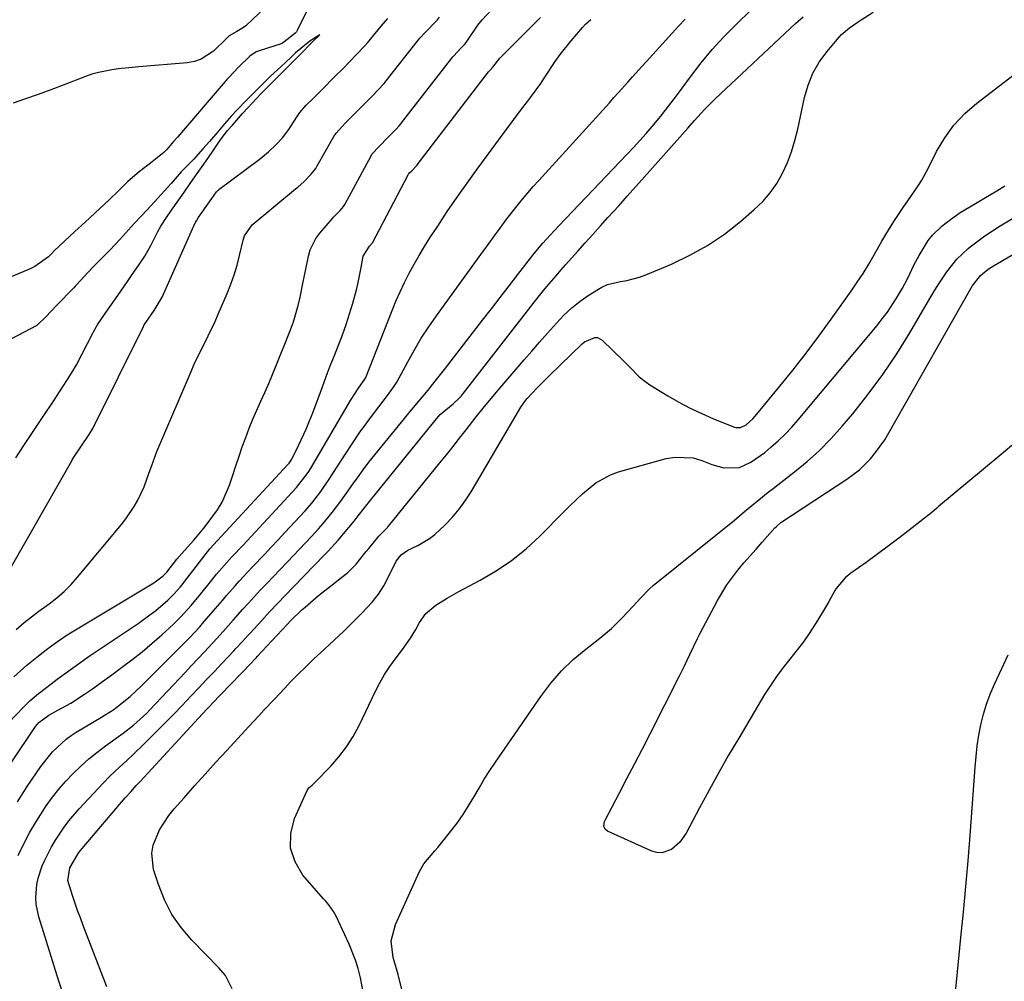
# Model space of a CAD drawing. Units: inches. Extents: x 1889573 to 1894914, y 422031 to 427339.
# Drawn here: x 1894051 to 1894314, y 423209 to 423466 of the extents above; entities that cross this region are included whole.
import ezdxf

# ---------------------------------------------------------------- set-up
doc = ezdxf.new("R2010")
doc.units = ezdxf.units.IN
doc.header["$MEASUREMENT"] = 0
doc.layers.add('7', color=7, linetype='Continuous')
doc.layers.add('8', color=7, linetype='Continuous')

msp = doc.modelspace()

# ---------------------------------------------------------------- linework, layer by layer
at = {"layer": '7', "color": 18}
for points in [[(1894118.85, 423471.51, 1762), (1894111.59, 423464.56, 1762), (1894111.04, 423464.1, 1762), (1894109.21, 423463, 1762), (1894107.19, 423461.9, 1762), (1894106.45, 423461.16, 1762), (1894102.98, 423457.82, 1762), (1894099.72, 423455.64, 1762), (1894097.88, 423455.03, 1762), (1894095.93, 423454.66, 1762), (1894083.03, 423453.57, 1762), (1894081.22, 423453.41, 1762), (1894077.6, 423453.02, 1762), (1894075.8, 423452.8, 1762), (1894072.24, 423452.11, 1762), (1894070.51, 423451.6, 1762), (1894068.8, 423451, 1762), (1894062.85, 423448.68, 1762), (1894059.52, 423447.42, 1762), (1894056.18, 423446.2, 1762), (1894052.81, 423445.04, 1762), (1894049.43, 423443.93, 1762)], [(1894049.67, 423290.64, 1764), (1894053.08, 423293.75, 1764), (1894056.22, 423296.28, 1764), (1894058.72, 423298.22, 1764), (1894061.28, 423300.08, 1764), (1894063.91, 423301.84, 1764), (1894066.6, 423303.52, 1764), (1894087.06, 423315.79, 1764), (1894089.54, 423317.62, 1764), (1894090.49, 423318.66, 1764), (1894093.23, 423322.05, 1764), (1894095.21, 423324.38, 1764), (1894097.69, 423327.19, 1764), (1894100.42, 423330.41, 1764), (1894101.3, 423331.51, 1764), (1894104.07, 423335.25, 1764), (1894105.34, 423337.36, 1764), (1894107.27, 423341.9, 1764), (1894108.13, 423344.54, 1764), (1894108.96, 423347.06, 1764), (1894109.8, 423349.57, 1764), (1894110.68, 423352.07, 1764), (1894111.59, 423354.63, 1764), (1894112.51, 423357.08, 1764), (1894113.48, 423359.5, 1764), (1894114.52, 423361.9, 1764), (1894115.6, 423364.27, 1764), (1894116.69, 423366.65, 1764), (1894117.76, 423369.03, 1764), (1894118.78, 423371.44, 1764), (1894119.76, 423373.86, 1764), (1894120.99, 423376.96, 1764), (1894121.84, 423379.08, 1764), (1894123.53, 423383.32, 1764), (1894124.32, 423385.46, 1764), (1894125.61, 423389.83, 1764), (1894126.12, 423392.05, 1764), (1894126.93, 423396.14, 1764), (1894127.27, 423397.86, 1764), (1894127.62, 423399.58, 1764), (1894128.35, 423403.02, 1764), (1894128.84, 423404.68, 1764), (1894130.35, 423407.73, 1764), (1894131.37, 423409.13, 1764), (1894134.73, 423413.08, 1764), (1894135.03, 423413.42, 1764), (1894136.81, 423415.18, 1764), (1894137.7, 423416.26, 1764), (1894138.07, 423416.87, 1764), (1894145.08, 423429.86, 1764), (1894145.3, 423430.23, 1764), (1894147.21, 423432.35, 1764), (1894149.58, 423434.72, 1764), (1894151.73, 423436.9, 1764), (1894152.59, 423437.82, 1764), (1894153.08, 423438.42, 1764), (1894153.24, 423438.62, 1764), (1894166.91, 423456.31, 1764), (1894167.05, 423456.48, 1764), (1894169.17, 423458.69, 1764), (1894170.19, 423459.78, 1764), (1894170.64, 423460.4, 1764), (1894170.79, 423460.61, 1764), (1894173.61, 423464.72, 1764), (1894174.74, 423466.15, 1764), (1894177.27, 423468.78, 1764)], [(1894050.84, 423242.92, 1772), (1894052.33, 423246.07, 1772), (1894053.94, 423249.16, 1772), (1894055.7, 423252.15, 1772), (1894058.32, 423256.18, 1772), (1894059.97, 423258.48, 1772), (1894061.7, 423260.7, 1772), (1894063.56, 423262.83, 1772), (1894065.5, 423264.88, 1772), (1894067.55, 423266.83, 1772), (1894069.65, 423268.72, 1772), (1894071.85, 423270.49, 1772), (1894074.1, 423272.2, 1772), (1894078.82, 423275.6, 1772), (1894081.63, 423277.78, 1772), (1894084.29, 423280.14, 1772), (1894085.14, 423280.97, 1772), (1894085.96, 423281.82, 1772), (1894095.44, 423291.84, 1772), (1894097.15, 423293.66, 1772), (1894100.55, 423297.3, 1772), (1894103.84, 423300.87, 1772), (1894105.61, 423302.81, 1772), (1894108.21, 423305.77, 1772), (1894110.84, 423308.72, 1772), (1894112.3, 423310.33, 1772), (1894115.56, 423313.88, 1772), (1894117.21, 423315.63, 1772), (1894118.88, 423317.37, 1772), (1894122.78, 423321.42, 1772), (1894124.39, 423323.1, 1772), (1894127.59, 423326.47, 1772), (1894129.19, 423328.17, 1772), (1894131.06, 423330.22, 1772), (1894132.3, 423331.63, 1772), (1894134.68, 423334.54, 1772), (1894136.96, 423337.54, 1772), (1894139.14, 423340.6, 1772), (1894139.93, 423341.75, 1772), (1894141.42, 423343.85, 1772), (1894142.94, 423345.93, 1772), (1894144.5, 423347.97, 1772), (1894146.11, 423349.99, 1772), (1894155.92, 423362.05, 1772), (1894157.8, 423364.29, 1772), (1894160.33, 423367.24, 1772), (1894162.24, 423369.63, 1772), (1894164.71, 423372.79, 1772), (1894174.87, 423385.92, 1772), (1894177.23, 423388.97, 1772), (1894179.59, 423392.02, 1772), (1894181.95, 423395.07, 1772), (1894184.31, 423398.13, 1772), (1894188.3, 423403.28, 1772), (1894188.67, 423403.75, 1772), (1894190.96, 423406.51, 1772), (1894192.9, 423408.61, 1772), (1894195.27, 423411.13, 1772), (1894215.18, 423432.08, 1772), (1894218.54, 423435.76, 1772), (1894220.16, 423437.65, 1772), (1894222.45, 423440.43, 1772), (1894223.66, 423441.95, 1772), (1894226.04, 423445.03, 1772), (1894227.2, 423446.59, 1772), (1894230.41, 423450.96, 1772), (1894233.25, 423454.63, 1772), (1894236.21, 423458.21, 1772), (1894239.34, 423461.63, 1772), (1894242.59, 423464.95, 1772), (1894246.56, 423468.8, 1772)], [(1894048.24, 423278.41, 1766), (1894052.29, 423282.61, 1766), (1894053.93, 423284.22, 1766), (1894055.67, 423285.73, 1766), (1894056.27, 423286.21, 1766), (1894056.87, 423286.68, 1766), (1894061.24, 423290, 1766), (1894064.06, 423292.1, 1766), (1894066.89, 423294.16, 1766), (1894069.77, 423296.17, 1766), (1894072.67, 423298.14, 1766), (1894082.85, 423304.93, 1766), (1894086.02, 423307.19, 1766), (1894087.55, 423308.4, 1766), (1894090.8, 423311.14, 1766), (1894092.52, 423312.81, 1766), (1894094.09, 423314.63, 1766), (1894094.59, 423315.26, 1766), (1894095.08, 423315.89, 1766), (1894100.72, 423323.28, 1766), (1894101.99, 423324.82, 1766), (1894104.09, 423327.07, 1766), (1894122.87, 423347.39, 1766), (1894123.17, 423347.72, 1766), (1894123.57, 423348.26, 1766), (1894123.9, 423348.84, 1766), (1894125.78, 423352.62, 1766), (1894127.75, 423356.85, 1766), (1894128.64, 423359.01, 1766), (1894129.49, 423361.18, 1766), (1894132.08, 423368.13, 1766), (1894133.12, 423370.92, 1766), (1894134.19, 423373.7, 1766), (1894135.27, 423376.46, 1766), (1894136.37, 423379.23, 1766), (1894137.43, 423382, 1766), (1894138.43, 423384.8, 1766), (1894139.33, 423387.63, 1766), (1894140.17, 423390.49, 1766), (1894141.14, 423394.05, 1766), (1894141.52, 423395.53, 1766), (1894142.39, 423400.03, 1766), (1894142.99, 423402.99, 1766), (1894144.66, 423405.66, 1766), (1894145.37, 423406.46, 1766), (1894145.41, 423406.52, 1766), (1894145.45, 423406.59, 1766), (1894154.98, 423424.79, 1766), (1894155.08, 423424.95, 1766), (1894155.33, 423425.25, 1766), (1894155.94, 423425.86, 1766), (1894157.31, 423427.28, 1766), (1894157.36, 423427.34, 1766), (1894157.41, 423427.4, 1766), (1894176.44, 423452.23, 1766), (1894176.58, 423452.41, 1766), (1894176.9, 423452.74, 1766), (1894177.63, 423453.52, 1766), (1894179.46, 423455.89, 1766), (1894179.87, 423456.32, 1766), (1894190.35, 423466.78, 1766)], [(1894048.92, 423267.67, 1768), (1894055.4, 423277.36, 1768), (1894056.29, 423278.49, 1768), (1894058.96, 423280.4, 1768), (1894061.43, 423281.72, 1768), (1894064.86, 423283.6, 1768), (1894068.55, 423286.04, 1768), (1894070.38, 423287.3, 1768), (1894074, 423289.86, 1768), (1894075.79, 423291.17, 1768), (1894078.45, 423293.11, 1768), (1894081.21, 423295.21, 1768), (1894083.93, 423297.37, 1768), (1894086.58, 423299.62, 1768), (1894089.17, 423301.92, 1768), (1894092.28, 423304.77, 1768), (1894094.25, 423306.66, 1768), (1894097, 423309.69, 1768), (1894099.62, 423312.84, 1768), (1894102.51, 423316.47, 1768), (1894103.81, 423318.06, 1768), (1894105.83, 423320.4, 1768), (1894107.92, 423322.68, 1768), (1894110.88, 423325.81, 1768), (1894111.97, 423326.97, 1768), (1894113.06, 423328.14, 1768), (1894125.18, 423341.21, 1768), (1894128.04, 423344.87, 1768), (1894128.46, 423345.52, 1768), (1894128.86, 423346.18, 1768), (1894139.55, 423364.43, 1768), (1894141.91, 423368.02, 1768), (1894143.44, 423370.17, 1768), (1894143.66, 423370.61, 1768), (1894150.68, 423388.5, 1768), (1894151.73, 423391.03, 1768), (1894152.82, 423393.54, 1768), (1894154.01, 423396.01, 1768), (1894155.25, 423398.46, 1768), (1894156.56, 423400.86, 1768), (1894157.92, 423403.24, 1768), (1894159.34, 423405.58, 1768), (1894160.8, 423407.9, 1768), (1894162.87, 423411.06, 1768), (1894165.43, 423414.92, 1768), (1894168.04, 423418.75, 1768), (1894170.71, 423422.53, 1768), (1894173.43, 423426.28, 1768), (1894179.63, 423434.68, 1768), (1894181.42, 423437.1, 1768), (1894183.22, 423439.51, 1768), (1894185.02, 423441.92, 1768), (1894186.83, 423444.33, 1768), (1894187.65, 423445.41, 1768), (1894190.38, 423449.18, 1768), (1894191.69, 423451.11, 1768), (1894194.25, 423454.99, 1768), (1894195.59, 423456.89, 1768), (1894198.48, 423460.53, 1768), (1894201.56, 423464.13, 1768), (1894202.39, 423465.02, 1768), (1894203.78, 423466.21, 1768)], [(1894050.24, 423303.26, 1762), (1894052.44, 423305.21, 1762), (1894056.37, 423308.18, 1762), (1894059.05, 423310.13, 1762), (1894061.12, 423311.76, 1762), (1894063.1, 423313.48, 1762), (1894064.94, 423315.34, 1762), (1894066.7, 423317.3, 1762), (1894078.39, 423331.35, 1762), (1894079.6, 423332.9, 1762), (1894081.78, 423336.17, 1762), (1894082.75, 423337.88, 1762), (1894084.43, 423341.45, 1762), (1894085.83, 423345.2, 1762), (1894086.47, 423347.1, 1762), (1894087.89, 423350.85, 1762), (1894088.65, 423352.7, 1762), (1894097, 423372.2, 1762), (1894097.86, 423374.14, 1762), (1894098.74, 423376.06, 1762), (1894100.63, 423379.86, 1762), (1894101.59, 423381.75, 1762), (1894103.4, 423385.58, 1762), (1894104.26, 423387.52, 1762), (1894106.62, 423393.06, 1762), (1894107.61, 423395.55, 1762), (1894108.5, 423398.07, 1762), (1894109.27, 423400.64, 1762), (1894109.94, 423403.23, 1762), (1894110.87, 423407.27, 1762), (1894111.24, 423408.43, 1762), (1894113.35, 423411.38, 1762), (1894124.93, 423421.01, 1762), (1894125.51, 423421.5, 1762), (1894127.21, 423423.01, 1762), (1894129.1, 423424.9, 1762), (1894130.3, 423426.45, 1762), (1894130.51, 423426.78, 1762), (1894130.71, 423427.12, 1762), (1894135.16, 423434.95, 1762), (1894135.75, 423435.88, 1762), (1894138.28, 423438.63, 1762), (1894139.88, 423440.23, 1762), (1894142.29, 423442.64, 1762), (1894145.35, 423445.75, 1762), (1894148.53, 423449.14, 1762), (1894148.81, 423449.48, 1762), (1894149.08, 423449.82, 1762), (1894157.37, 423460.39, 1762), (1894158.1, 423461.27, 1762), (1894159.44, 423462.68, 1762), (1894162.84, 423466.18, 1762), (1894163.35, 423466.87, 1762)], [(1894063.1, 423205.03, 1774), (1894061.7, 423209.36, 1774), (1894056.33, 423226.59, 1774), (1894055.62, 423229.98, 1774), (1894055.52, 423231.7, 1774), (1894055.77, 423235.17, 1774), (1894056.11, 423236.86, 1774), (1894057.23, 423240.15, 1774), (1894057.85, 423241.55, 1774), (1894059.71, 423245.28, 1774), (1894060.77, 423247.07, 1774), (1894063.12, 423250.53, 1774), (1894064.38, 423252.19, 1774), (1894067.1, 423255.36, 1774), (1894072.16, 423260.84, 1774), (1894075.16, 423263.95, 1774), (1894076.72, 423265.45, 1774), (1894079.89, 423268.38, 1774), (1894081.47, 423269.86, 1774), (1894084.58, 423272.86, 1774), (1894087.96, 423276.21, 1774), (1894090.2, 423278.45, 1774), (1894092.43, 423280.71, 1774), (1894094.62, 423282.99, 1774), (1894096.96, 423285.46, 1774), (1894099.05, 423287.68, 1774), (1894101.15, 423289.91, 1774), (1894103.24, 423292.13, 1774), (1894105.33, 423294.35, 1774), (1894108.42, 423297.63, 1774), (1894108.97, 423298.21, 1774), (1894110.6, 423299.99, 1774), (1894112.23, 423301.77, 1774), (1894112.77, 423302.36, 1774), (1894115.87, 423305.72, 1774), (1894117.97, 423307.98, 1774), (1894120.08, 423310.23, 1774), (1894122.22, 423312.46, 1774), (1894124.36, 423314.69, 1774), (1894132.73, 423323.3, 1774), (1894133.64, 423324.25, 1774), (1894136.28, 423327.17, 1774), (1894140.52, 423332.27, 1774), (1894141.66, 423333.67, 1774), (1894143.34, 423335.82, 1774), (1894145.03, 423337.95, 1774), (1894162.54, 423359.57, 1774), (1894163.55, 423360.7, 1774), (1894167.02, 423363.62, 1774), (1894168.59, 423365.06, 1774), (1894169.2, 423365.74, 1774), (1894169.78, 423366.44, 1774), (1894187.2, 423388.9, 1774), (1894188.38, 423390.41, 1774), (1894190.79, 423393.4, 1774), (1894192.01, 423394.88, 1774), (1894194.5, 423397.81, 1774), (1894195.76, 423399.26, 1774), (1894197.03, 423400.7, 1774), (1894200.29, 423404.35, 1774), (1894202.3, 423406.6, 1774), (1894204.31, 423408.85, 1774), (1894206.33, 423411.09, 1774), (1894208.35, 423413.32, 1774), (1894211.22, 423416.5, 1774), (1894213.52, 423419.06, 1774), (1894215.81, 423421.62, 1774), (1894218.1, 423424.19, 1774), (1894229.68, 423437.25, 1774), (1894231.46, 423439.25, 1774), (1894234.13, 423442.23, 1774), (1894236.96, 423445.06, 1774), (1894258.49, 423465.19, 1774), (1894260.49, 423466.95, 1774)], [(1894074.48, 423207.82, 1776), (1894068.17, 423224.27, 1776), (1894067.42, 423226.25, 1776), (1894066.7, 423228.24, 1776), (1894065.32, 423232.24, 1776), (1894064.11, 423236.27, 1776), (1894064.65, 423239.68, 1776), (1894067.04, 423243.73, 1776), (1894067.47, 423244.28, 1776), (1894067.92, 423244.82, 1776), (1894079.39, 423258.3, 1776), (1894080.86, 423259.98, 1776), (1894082.36, 423261.62, 1776), (1894082.87, 423262.16, 1776), (1894083.37, 423262.71, 1776), (1894099.01, 423279.65, 1776), (1894101.2, 423282.02, 1776), (1894103.42, 423284.37, 1776), (1894104.16, 423285.15, 1776), (1894104.91, 423285.92, 1776), (1894113.04, 423294.34, 1776), (1894113.86, 423295.2, 1776), (1894114.47, 423295.84, 1776), (1894114.67, 423296.06, 1776), (1894122.62, 423304.6, 1776), (1894123.59, 423305.61, 1776), (1894126.61, 423308.52, 1776), (1894127.44, 423309.27, 1776), (1894130.38, 423311.83, 1776), (1894131.89, 423313.08, 1776), (1894133.42, 423314.3, 1776), (1894138.85, 423318.54, 1776), (1894141.13, 423320.74, 1776), (1894143.09, 423323.26, 1776), (1894143.76, 423324.1, 1776), (1894144.44, 423324.92, 1776), (1894147.19, 423328.22, 1776), (1894149.15, 423330.23, 1776), (1894149.46, 423330.58, 1776), (1894149.76, 423330.94, 1776), (1894163.48, 423347.81, 1776), (1894165.24, 423349.99, 1776), (1894166.99, 423352.19, 1776), (1894168.72, 423354.39, 1776), (1894170.44, 423356.61, 1776), (1894173.13, 423360.1, 1776), (1894175.4, 423362.9, 1776), (1894177.72, 423365.66, 1776), (1894178.5, 423366.57, 1776), (1894185.96, 423375.3, 1776), (1894188.01, 423377.68, 1776), (1894190.08, 423380.06, 1776), (1894192.16, 423382.43, 1776), (1894194.59, 423385.17, 1776), (1894196.6, 423387.25, 1776), (1894198.7, 423389.21, 1776), (1894200.94, 423391, 1776), (1894203.29, 423392.67, 1776), (1894206.68, 423394.75, 1776), (1894208.26, 423395.46, 1776), (1894211.66, 423396.27, 1776), (1894213.41, 423396.55, 1776), (1894216.82, 423397.45, 1776), (1894218.48, 423398.07, 1776), (1894225.31, 423400.92, 1776), (1894230.23, 423403.26, 1776), (1894234.97, 423405.88, 1776), (1894239.45, 423408.94, 1776), (1894243.75, 423412.28, 1776), (1894247.45, 423415.45, 1776), (1894249.68, 423417.61, 1776), (1894251.71, 423419.92, 1776), (1894253.45, 423422.47, 1776), (1894255, 423425.16, 1776), (1894256.27, 423428.02, 1776), (1894257.4, 423430.92, 1776), (1894258.31, 423433.9, 1776), (1894259.07, 423436.93, 1776), (1894260.85, 423445.41, 1776), (1894261.81, 423448.72, 1776), (1894263.08, 423451.89, 1776), (1894264.79, 423454.83, 1776), (1894266.81, 423457.62, 1776), (1894270.12, 423461.54, 1776), (1894270.75, 423462.23, 1776), (1894272.89, 423464.03, 1776), (1894275.23, 423465.6, 1776), (1894276.01, 423466.12, 1776), (1894279.18, 423468.19, 1776)], [(1894050.16, 423349.17, 1758), (1894052.3, 423352.43, 1758), (1894054.81, 423356.21, 1758), (1894057.45, 423360.18, 1758), (1894060.21, 423364.32, 1758), (1894062.83, 423368.26, 1758), (1894064.03, 423370.06, 1758), (1894065.52, 423372.49, 1758), (1894066.09, 423373.52, 1758), (1894066.36, 423374.04, 1758), (1894070.72, 423382.42, 1758), (1894070.94, 423382.83, 1758), (1894072.13, 423384.84, 1758), (1894074.71, 423388.6, 1758), (1894077.44, 423392.56, 1758), (1894079.97, 423396.24, 1758), (1894081.26, 423398.13, 1758), (1894082.92, 423400.55, 1758), (1894084.6, 423403.02, 1758), (1894086.24, 423405.88, 1758), (1894088.15, 423409.64, 1758), (1894088.9, 423411.04, 1758), (1894090.4, 423413.33, 1758), (1894091.78, 423415.27, 1758), (1894093.74, 423418.06, 1758), (1894095.08, 423419.97, 1758), (1894096.78, 423422.42, 1758), (1894098.19, 423424.44, 1758), (1894099.98, 423427.02, 1758), (1894101.46, 423429.15, 1758), (1894103, 423431.38, 1758), (1894104.62, 423433.74, 1758), (1894106.66, 423436.47, 1758), (1894108.04, 423438.05, 1758), (1894110.74, 423441.09, 1758), (1894112.13, 423442.63, 1758), (1894114.5, 423445.14, 1758), (1894115.67, 423446.36, 1758), (1894117.16, 423447.92, 1758), (1894120.07, 423450.85, 1758), (1894121.84, 423452.62, 1758), (1894124.09, 423454.87, 1758), (1894126.04, 423456.82, 1758), (1894129.37, 423460.16, 1758), (1894131.4, 423462.19, 1758), (1894128.74, 423460.43, 1758), (1894124.91, 423457.34, 1758), (1894123.67, 423456.13, 1758), (1894121.01, 423453.62, 1758), (1894118.21, 423451.08, 1758), (1894116.29, 423449.16, 1758), (1894114.13, 423447, 1758), (1894111.71, 423444.58, 1758), (1894109.33, 423442.15, 1758), (1894107.82, 423440.5, 1758), (1894105.95, 423438.35, 1758), (1894104.13, 423436.24, 1758), (1894101.91, 423433.68, 1758), (1894100.17, 423431.68, 1758), (1894097.73, 423428.96, 1758), (1894094.39, 423425.54, 1758), (1894091.67, 423422.48, 1758), (1894088.98, 423419.46, 1758), (1894086.37, 423416.6, 1758), (1894083.87, 423413.93, 1758), (1894081.83, 423411.79, 1758), (1894080.28, 423410.09, 1758), (1894077.98, 423407.51, 1758), (1894075.39, 423404.69, 1758), (1894074.87, 423404.17, 1758), (1894071.82, 423401.14, 1758), (1894071.01, 423400.32, 1758), (1894069.42, 423398.65, 1758), (1894067.53, 423396.58, 1758), (1894066.41, 423395.37, 1758), (1894066.02, 423394.97, 1758), (1894065.64, 423394.57, 1758), (1894061.04, 423389.81, 1758), (1894058.2, 423386.83, 1758), (1894055.77, 423384.51, 1758), (1894047.16, 423379.99, 1758)], [(1894107.93, 423207.29, 1778), (1894106.15, 423210.86, 1778), (1894104.44, 423212.93, 1778), (1894097.17, 423220.35, 1778), (1894094.33, 423223.68, 1778), (1894091.85, 423227.22, 1778), (1894089.89, 423231.08, 1778), (1894088.28, 423235.15, 1778), (1894086.99, 423239.24, 1778), (1894086.47, 423243.56, 1778), (1894086.85, 423245.68, 1778), (1894088.6, 423249.8, 1778), (1894091.08, 423253.6, 1778), (1894092.51, 423255.38, 1778), (1894095.12, 423258.33, 1778), (1894097.95, 423261.52, 1778), (1894100.79, 423264.69, 1778), (1894103.65, 423267.85, 1778), (1894106.53, 423271, 1778), (1894112.3, 423277.27, 1778), (1894115.06, 423280.26, 1778), (1894116.45, 423281.74, 1778), (1894119.25, 423284.71, 1778), (1894122.04, 423287.67, 1778), (1894123.59, 423289.33, 1778), (1894125.08, 423290.88, 1778), (1894128.14, 423293.91, 1778), (1894129.71, 423295.38, 1778), (1894132.68, 423298.1, 1778), (1894135.18, 423300.43, 1778), (1894137.67, 423302.78, 1778), (1894140.13, 423305.17, 1778), (1894142.56, 423307.58, 1778), (1894145.37, 423310.59, 1778), (1894147.03, 423312.7, 1778), (1894148.46, 423314.96, 1778), (1894149.74, 423317.33, 1778), (1894151.79, 423321.53, 1778), (1894153.15, 423323.23, 1778), (1894154.92, 423324.52, 1778), (1894157.54, 423325.78, 1778), (1894160.67, 423327.57, 1778), (1894162.1, 423328.67, 1778), (1894164.88, 423331.26, 1778), (1894166.8, 423333.3, 1778), (1894168.61, 423335.43, 1778), (1894170.25, 423337.7, 1778), (1894171.77, 423340.06, 1778), (1894185.11, 423362.69, 1778), (1894185.29, 423363, 1778), (1894186.11, 423364.17, 1778), (1894186.8, 423364.99, 1778), (1894189.48, 423367.88, 1778), (1894191.65, 423370.1, 1778), (1894192.76, 423371.18, 1778), (1894201.48, 423379.6, 1778), (1894202.09, 423380.11, 1778), (1894204.88, 423381.33, 1778), (1894205.57, 423381.29, 1778), (1894206.81, 423380.61, 1778), (1894212.47, 423375.04, 1778), (1894214.16, 423373.35, 1778), (1894216.71, 423370.83, 1778), (1894218.57, 423369.35, 1778), (1894219.56, 423368.68, 1778), (1894224.32, 423365.76, 1778), (1894227.29, 423364.04, 1778), (1894230.31, 423362.43, 1778), (1894233.41, 423360.97, 1778), (1894236.56, 423359.61, 1778), (1894242.14, 423357.38, 1778), (1894242.54, 423357.26, 1778), (1894243.78, 423357.25, 1778), (1894245.28, 423358, 1778), (1894247.03, 423359.62, 1778), (1894247.58, 423360.21, 1778), (1894248.11, 423360.83, 1778), (1894254.24, 423368.3, 1778), (1894257.78, 423372.7, 1778), (1894261.26, 423377.14, 1778), (1894264.64, 423381.65, 1778), (1894267.97, 423386.21, 1778), (1894273.32, 423393.69, 1778), (1894274.95, 423396.05, 1778), (1894276.53, 423398.44, 1778), (1894278.03, 423400.88, 1778), (1894279.47, 423403.36, 1778), (1894281.52, 423407, 1778), (1894282.56, 423408.8, 1778), (1894284.75, 423412.33, 1778), (1894287.23, 423416.05, 1778), (1894289.23, 423418.95, 1778), (1894291.22, 423421.85, 1778), (1894292.15, 423423.34, 1778), (1894293.85, 423426.41, 1778), (1894296.14, 423430.97, 1778), (1894298.31, 423434.63, 1778), (1894300.77, 423438.05, 1778), (1894303.67, 423441.11, 1778), (1894306.86, 423443.92, 1778), (1894320.34, 423454.25, 1778)], [(1894316.21, 423352.43, 1784), (1894312.89, 423349.62, 1784), (1894296.68, 423336.13, 1784), (1894296.21, 423335.74, 1784), (1894294.82, 423334.55, 1784), (1894292.92, 423333.01, 1784), (1894288.4, 423329.52, 1784), (1894285.65, 423327.41, 1784), (1894282.88, 423325.33, 1784), (1894280.09, 423323.27, 1784), (1894277.29, 423321.24, 1784), (1894273.22, 423318.31, 1784), (1894271.73, 423317.07, 1784), (1894269.24, 423314.18, 1784), (1894267.32, 423310.79, 1784), (1894266.37, 423309.08, 1784), (1894264.36, 423305.71, 1784), (1894262.09, 423302.21, 1784), (1894260.55, 423300, 1784), (1894258.93, 423297.86, 1784), (1894256.95, 423295.41, 1784), (1894255.13, 423293.13, 1784), (1894253.38, 423290.79, 1784), (1894251.75, 423288.37, 1784), (1894250.19, 423285.9, 1784), (1894243.28, 423274.32, 1784), (1894240.58, 423269.71, 1784), (1894237.94, 423265.08, 1784), (1894235.36, 423260.41, 1784), (1894232.84, 423255.7, 1784), (1894229.28, 423248.94, 1784), (1894227.59, 423246.51, 1784), (1894225.35, 423244.57, 1784), (1894222.77, 423243.66, 1784), (1894221.44, 423243.76, 1784), (1894220.08, 423244.12, 1784), (1894208.2, 423249.47, 1784), (1894207.57, 423249.97, 1784), (1894207.39, 423250.32, 1784), (1894207.27, 423250.72, 1784), (1894207.4, 423252, 1784), (1894207.57, 423252.41, 1784), (1894211.33, 423259.54, 1784), (1894213.42, 423263.51, 1784), (1894215.49, 423267.48, 1784), (1894217.55, 423271.46, 1784), (1894219.59, 423275.45, 1784), (1894227.47, 423290.92, 1784), (1894228.88, 423293.76, 1784), (1894230.23, 423296.61, 1784), (1894232.3, 423300.88, 1784), (1894233.02, 423302.29, 1784), (1894237.57, 423311.03, 1784), (1894240.09, 423315.26, 1784), (1894243.07, 423319.19, 1784), (1894244.68, 423321.07, 1784), (1894247.94, 423324.8, 1784), (1894249.58, 423326.65, 1784), (1894252.95, 423330.42, 1784), (1894253.37, 423330.86, 1784), (1894254.53, 423331.85, 1784), (1894254.78, 423332.02, 1784), (1894272.13, 423343.42, 1784), (1894275.5, 423345.96, 1784), (1894278.5, 423348.93, 1784), (1894279.86, 423350.56, 1784), (1894282.31, 423354, 1784), (1894283.42, 423355.81, 1784), (1894304.9, 423393.79, 1784), (1894305.64, 423395.04, 1784), (1894307.88, 423397.9, 1784), (1894309.93, 423399.53, 1784), (1894311.34, 423400.44, 1784), (1894348.95, 423422.41, 1784)], [(1894153.42, 423206.75, 1782), (1894152.35, 423211.15, 1782), (1894150.98, 423215.68, 1782), (1894150.47, 423220.15, 1782), (1894151.57, 423224.51, 1782), (1894158.02, 423238.66, 1782), (1894159.15, 423240.67, 1782), (1894162.14, 423244.19, 1782), (1894162.89, 423245.07, 1782), (1894163.63, 423245.97, 1782), (1894166.4, 423249.42, 1782), (1894168.07, 423251.61, 1782), (1894169.66, 423253.85, 1782), (1894171.13, 423256.17, 1782), (1894172.53, 423258.54, 1782), (1894173.91, 423260.93, 1782), (1894175.32, 423263.29, 1782), (1894176.81, 423265.62, 1782), (1894178.34, 423267.91, 1782), (1894190.4, 423285.44, 1782), (1894193.05, 423288.93, 1782), (1894195.9, 423292.23, 1782), (1894199.05, 423295.25, 1782), (1894202.4, 423298.09, 1782), (1894206.16, 423300.98, 1782), (1894209.29, 423303.59, 1782), (1894212.19, 423306.46, 1782), (1894214.97, 423309.46, 1782), (1894217.13, 423311.8, 1782), (1894219.37, 423314.06, 1782), (1894220.55, 423315.12, 1782), (1894221.77, 423316.15, 1782), (1894242.18, 423332.55, 1782), (1894244.84, 423334.78, 1782), (1894246.82, 423336.47, 1782), (1894248.65, 423337.96, 1782), (1894251.17, 423339.98, 1782), (1894252.44, 423340.98, 1782), (1894253.72, 423341.97, 1782), (1894258.18, 423345.41, 1782), (1894261.59, 423348.22, 1782), (1894264.87, 423351.16, 1782), (1894267.95, 423354.31, 1782), (1894270.91, 423357.59, 1782), (1894273.73, 423360.95, 1782), (1894277.86, 423366.12, 1782), (1894281.81, 423371.41, 1782), (1894285.48, 423376.9, 1782), (1894288.97, 423382.52, 1782), (1894294.34, 423391.7, 1782), (1894295.44, 423393.52, 1782), (1894296.55, 423395.33, 1782), (1894298.89, 423398.87, 1782), (1894301.51, 423402.18, 1782), (1894304.57, 423405.08, 1782), (1894305.09, 423405.51, 1782), (1894309, 423408.49, 1782), (1894313.13, 423411.15, 1782), (1894321.9, 423416.34, 1782)], [(1894301.26, 423207.36, 1784), (1894301.71, 423211.87, 1784), (1894302.16, 423216.38, 1784), (1894302.64, 423221, 1784), (1894303.32, 423227.82, 1784), (1894303.95, 423234.65, 1784), (1894304.53, 423241.47, 1784), (1894305.06, 423248.31, 1784), (1894306.4, 423266.54, 1784), (1894306.67, 423269.39, 1784), (1894307, 423272.23, 1784), (1894307.45, 423275.06, 1784), (1894307.96, 423277.88, 1784), (1894308.63, 423280.66, 1784), (1894309.43, 423283.39, 1784), (1894310.43, 423286.05, 1784), (1894311.56, 423288.68, 1784), (1894313.58, 423292.92, 1784), (1894315.27, 423296.51, 1784)]]:
    msp.add_polyline3d(points, dxfattribs=at)
at = {"layer": '8', "color": 18}
for points in [[(1894128.17, 423469.07, 1760), (1894125.37, 423463.27, 1760), (1894125.19, 423462.96, 1760), (1894124.81, 423462.56, 1760), (1894122.89, 423461.12, 1760), (1894121.41, 423459.9, 1760), (1894121.09, 423459.77, 1760), (1894115.19, 423457.87, 1760), (1894114.42, 423457.57, 1760), (1894112.71, 423456.48, 1760), (1894109.7, 423453.49, 1760), (1894107.04, 423450.73, 1760), (1894106.57, 423450.2, 1760), (1894106.34, 423449.94, 1760), (1894106.11, 423449.67, 1760), (1894093.34, 423434.78, 1760), (1894092.33, 423433.61, 1760), (1894090.54, 423431.55, 1760), (1894089.68, 423430.69, 1760), (1894086.58, 423428.23, 1760), (1894083.17, 423425.59, 1760), (1894080.1, 423422.93, 1760), (1894077.66, 423420.58, 1760), (1894075.08, 423418.08, 1760), (1894072.63, 423415.78, 1760), (1894068.68, 423412.15, 1760), (1894065.91, 423409.6, 1760), (1894063.16, 423407.02, 1760), (1894060.43, 423404.43, 1760), (1894059.59, 423403.54, 1760), (1894058.92, 423402.82, 1760), (1894055.28, 423400.26, 1760), (1894054.33, 423399.78, 1760), (1894053.36, 423399.34, 1760), (1894043.49, 423395.32, 1760)], [(1894048.33, 423318.9, 1760), (1894065.1, 423348.35, 1760), (1894065.24, 423348.59, 1760), (1894065.69, 423349.3, 1760), (1894067.56, 423352.12, 1760), (1894069.73, 423355.39, 1760), (1894070.72, 423357.02, 1760), (1894070.81, 423357.19, 1760), (1894084.25, 423384.26, 1760), (1894084.46, 423384.65, 1760), (1894084.87, 423385.3, 1760), (1894087.11, 423388.55, 1760), (1894089.31, 423392.05, 1760), (1894098.1, 423411.89, 1760), (1894098.17, 423412.04, 1760), (1894098.4, 423412.48, 1760), (1894098.9, 423413.23, 1760), (1894099.98, 423414.76, 1760), (1894102.51, 423418.4, 1760), (1894103.76, 423420.17, 1760), (1894104.14, 423420.57, 1760), (1894104.28, 423420.69, 1760), (1894104.42, 423420.8, 1760), (1894115.2, 423428.88, 1760), (1894117.67, 423430.9, 1760), (1894119.6, 423432.72, 1760), (1894121.44, 423434.67, 1760), (1894123.11, 423436.84, 1760), (1894125.16, 423440.08, 1760), (1894126.05, 423441.36, 1760), (1894127.78, 423443.34, 1760), (1894129.66, 423445.23, 1760), (1894131.93, 423447.49, 1760), (1894135.32, 423450.89, 1760), (1894137.67, 423453.26, 1760), (1894139.26, 423454.88, 1760), (1894141.28, 423456.94, 1760), (1894143.31, 423459.08, 1760), (1894144.16, 423460.05, 1760), (1894144.55, 423460.52, 1760), (1894144.94, 423460.99, 1760), (1894147.8, 423464.49, 1760), (1894149.57, 423466.5, 1760)], [(1894050.63, 423257.25, 1770), (1894053.25, 423261.37, 1770), (1894056.87, 423266.74, 1770), (1894059.96, 423270.62, 1770), (1894063.61, 423273.98, 1770), (1894064.95, 423274.95, 1770), (1894066.34, 423275.85, 1770), (1894073.05, 423279.91, 1770), (1894074.05, 423280.52, 1770), (1894076.33, 423281.98, 1770), (1894078.18, 423283.34, 1770), (1894080.73, 423285.45, 1770), (1894083.72, 423288.22, 1770), (1894093.85, 423298.31, 1770), (1894096.55, 423301.07, 1770), (1894099.3, 423304.05, 1770), (1894100.52, 423305.42, 1770), (1894102.92, 423308.18, 1770), (1894105.35, 423311.07, 1770), (1894106.47, 423312.38, 1770), (1894108.73, 423314.97, 1770), (1894109.88, 423316.25, 1770), (1894112.22, 423318.78, 1770), (1894113.4, 423320.03, 1770), (1894116.57, 423323.36, 1770), (1894118.42, 423325.3, 1770), (1894120.25, 423327.25, 1770), (1894122.08, 423329.21, 1770), (1894127.48, 423335.02, 1770), (1894129.24, 423337.01, 1770), (1894131.69, 423340.16, 1770), (1894133.92, 423343.45, 1770), (1894138.12, 423350.08, 1770), (1894139.99, 423352.94, 1770), (1894141.91, 423355.76, 1770), (1894143.91, 423358.53, 1770), (1894145.97, 423361.26, 1770), (1894149.5, 423365.8, 1770), (1894151.09, 423368, 1770), (1894151.93, 423369.4, 1770), (1894154.86, 423374.83, 1770), (1894156.64, 423377.98, 1770), (1894158.5, 423381.09, 1770), (1894160.48, 423384.12, 1770), (1894162.55, 423387.09, 1770), (1894175.13, 423404.48, 1770), (1894176.16, 423405.91, 1770), (1894178.23, 423408.74, 1770), (1894179.27, 423410.15, 1770), (1894181.38, 423412.96, 1770), (1894184.12, 423416.47, 1770), (1894185.51, 423418.21, 1770), (1894188.39, 423421.6, 1770), (1894189.87, 423423.26, 1770), (1894208.72, 423444, 1770), (1894209.96, 423445.37, 1770), (1894211.2, 423446.76, 1770), (1894213.66, 423449.54, 1770), (1894214.89, 423450.93, 1770), (1894217.37, 423453.69, 1770), (1894218.62, 423455.06, 1770), (1894227.23, 423464.42, 1770), (1894228.94, 423466.33, 1770)], [(1894143.09, 423206.04, 1780), (1894142.24, 423210.22, 1780), (1894141.6, 423212.79, 1780), (1894140.93, 423214.99, 1780), (1894139.22, 423219.26, 1780), (1894135.76, 423226.74, 1780), (1894135.08, 423228.01, 1780), (1894133.8, 423229.74, 1780), (1894132.87, 423230.85, 1780), (1894132.4, 423231.4, 1780), (1894126.88, 423237.72, 1780), (1894124.77, 423241.26, 1780), (1894123.55, 423244.93, 1780), (1894123.65, 423248.8, 1780), (1894124.63, 423252.8, 1780), (1894128.02, 423260.34, 1780), (1894128.43, 423261, 1780), (1894129.3, 423261.76, 1780), (1894129.89, 423262.28, 1780), (1894130.17, 423262.55, 1780), (1894134.29, 423266.8, 1780), (1894136.5, 423269.3, 1780), (1894138.52, 423271.92, 1780), (1894140.28, 423274.73, 1780), (1894141.86, 423277.66, 1780), (1894146.28, 423286.87, 1780), (1894147.43, 423289.1, 1780), (1894148.68, 423291.28, 1780), (1894150.06, 423293.38, 1780), (1894151.53, 423295.42, 1780), (1894153.48, 423297.96, 1780), (1894155.6, 423300.96, 1780), (1894157.02, 423303.32, 1780), (1894158.03, 423305.16, 1780), (1894159.74, 423307.57, 1780), (1894162.4, 423309.8, 1780), (1894165.39, 423311.7, 1780), (1894168.48, 423313.44, 1780), (1894174.21, 423316.44, 1780), (1894178.51, 423318.96, 1780), (1894182.62, 423321.72, 1780), (1894186.46, 423324.84, 1780), (1894190.12, 423328.22, 1780), (1894196.55, 423334.71, 1780), (1894198.2, 423336.34, 1780), (1894201.56, 423339.53, 1780), (1894205.08, 423342.49, 1780), (1894209.04, 423344.66, 1780), (1894211.2, 423345.42, 1780), (1894223.89, 423348.95, 1780), (1894226.31, 423349.37, 1780), (1894231.1, 423349.12, 1780), (1894233.47, 423348.44, 1780), (1894236.13, 423347.4, 1780), (1894239.27, 423346.48, 1780), (1894243.49, 423346.56, 1780), (1894246.54, 423348.02, 1780), (1894250.23, 423350.58, 1780), (1894251.89, 423351.98, 1780), (1894253.82, 423353.71, 1780), (1894255.69, 423355.49, 1780), (1894257.46, 423357.37, 1780), (1894259.17, 423359.32, 1780), (1894280.24, 423384.54, 1780), (1894281.64, 423386.29, 1780), (1894282.98, 423388.08, 1780), (1894285.45, 423391.82, 1780), (1894287.02, 423394.47, 1780), (1894288.33, 423396.96, 1780), (1894290.14, 423400.77, 1780), (1894291.49, 423403.24, 1780), (1894293.92, 423407.23, 1780), (1894295, 423408.61, 1780), (1894297.54, 423411.01, 1780), (1894299.89, 423412.82, 1780), (1894302.45, 423414.67, 1780), (1894306.5, 423417.12, 1780), (1894309.23, 423418.72, 1780), (1894312.22, 423420.51, 1780), (1894314.4, 423421.8, 1780)]]:
    msp.add_polyline3d(points, dxfattribs=at)

doc.saveas('drawing.dxf')
